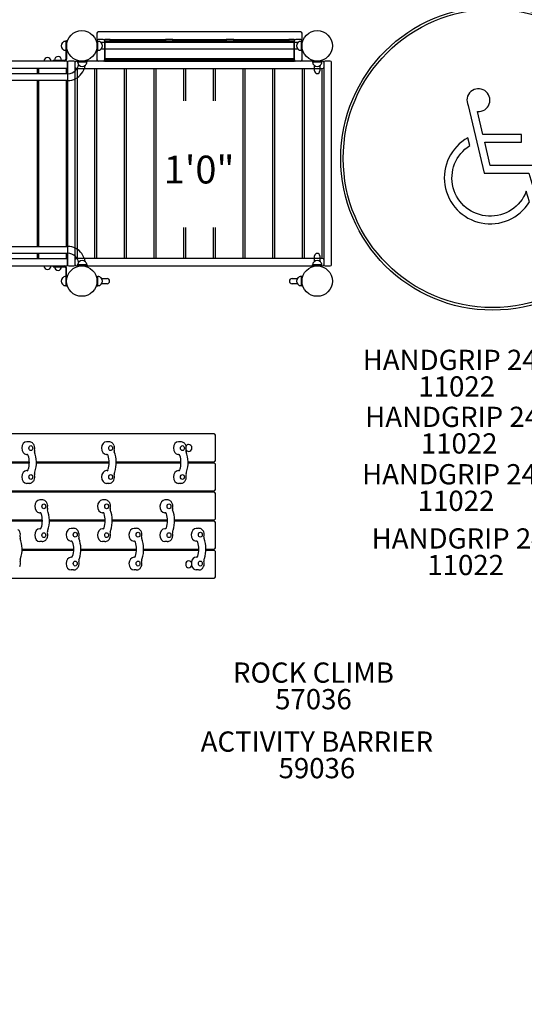
# Model space of a CAD drawing. Units: inches. Extents: x 81 to 585, y -7 to 359.
# Drawn here: x 315 to 414, y -7 to 187 of the extents above; entities that cross this region are included whole.
import ezdxf
from ezdxf.enums import TextEntityAlignment as Align

# ---------------------------------------------------------------- set-up
doc = ezdxf.new("R2010")
doc.units = ezdxf.units.IN
doc.header["$LTSCALE"] = 12
doc.header["$MEASUREMENT"] = 0
for name, color, linetype in [('1', 7, 'Continuous'), ('16', 7, 'Continuous'), ('20', 7, 'Continuous'), ('33', 20, 'Continuous'), ('6070', 7, 'Continuous'), ('8', 7, 'Continuous')]:
    doc.layers.add(name, color=color, linetype=linetype)
doc.styles.add('NORMAL', font='simplex')
doc.styles.get("Standard").update_dxf_attribs({"font": 'romans.shx'})
doc.dimstyles.get("Standard").update_dxf_attribs({"dimscale": 60, "dimtxt": 0.0833, "dimasz": 0.0833, "dimexe": 0.0833, "dimexo": 0.04, "dimgap": 0.09, "dimtad": 0, "dimtih": 1, "dimtoh": 1, "dimdec": 4, "dimzin": 1, "dimdsep": 46, "dimlunit": 4, "dimtxsty": 'Standard', "dimcen": 0.09, "dimclrt": 150, "dimadec": 4, "dimazin": 0, "dimtfac": 1, "dimtdec": 0, "dimtofl": 0, "dimtmove": 0, "dimatfit": 3, "dimfxl": 1, "dimtolj": 1, "dimtzin": 0, "dimarcsym": 0})

# ---------------------------------------------------------------- blocks, each defined once
blk = doc.blocks.new('*D56')
at = {"layer": '33', "color": 0, "lineweight": -2, "transparency": 16777216}
for p, q in [((125.26, 132.54), (125.26, 358.93)), ((448.25, 133.7), (448.25, 358.93)), ((130.26, 353.93), (259.93, 353.93)), ((443.25, 353.93), (315.38, 353.93))]:
    blk.add_line(p, q, dxfattribs=at)
at = {"layer": '33', "color": 0, "transparency": 16777216}
for points in [[(130.26, 354.77), (130.26, 353.1), (125.26, 353.93)], [(443.25, 354.77), (443.25, 353.1), (448.25, 353.93)]]:
    blk.add_solid(points, dxfattribs=at)
at = {"layer": '33', "color": 150, "transparency": 16777216, "insert": (287.65, 353.93), "char_height": 7.5, "attachment_point": 5}
blk.add_mtext('\\A1;26\'-11"', dxfattribs=at)
blk = doc.blocks.new('*D57')
at = {"layer": '33', "color": 0, "lineweight": -2, "transparency": 16777216}
for p, q in [((312.9, 330.56), (90.14, 330.56)), ((95.14, 325.56), (95.14, 171.39)), ((95.14, -2.5), (95.14, 151.66)), ((297.93, -7.5), (90.14, -7.5))]:
    blk.add_line(p, q, dxfattribs=at)
at = {"layer": '33', "color": 0, "transparency": 16777216}
for points in [[(94.31, 325.56), (95.97, 325.56), (95.14, 330.56)], [(94.31, -2.5), (95.97, -2.5), (95.14, -7.5)]]:
    blk.add_solid(points, dxfattribs=at)
at = {"layer": '33', "color": 150, "transparency": 16777216, "insert": (95.14, 161.53), "char_height": 7.5, "attachment_point": 5}
blk.add_mtext('\\A1;28\'-2"', dxfattribs=at)
blk = doc.blocks.new('HANDICAP-SYMBOL')
at = {"layer": '1'}
for points in [[(-1.91, 4.7), (-2.98, 9.24, 3.809121), (-4.83, 10.48), (-1.66, -2.93), (7.15, -2.93), (9.9, -12.12), (14.51, -11), (14.16, -9.53), (10.94, -10.31), (8.28, -1.42), (-0.46, -1.42), (-1.55, 3.19), (5.69, 3.19), (5.69, 4.7)], [(-4.5, 2.53), (-4.87, 4.07, 1.296211), (7.27, -8.61), (6.64, -6.48, -1.394955)]]:
    blk.add_lwpolyline(points, format="xyb", close=True, dxfattribs=at)
at = {"layer": '1', "ltscale": 36}
for radius in [30, 29.5]:
    blk.add_circle((0, 0), radius, dxfattribs=at)

msp = doc.modelspace()

# ---------------------------------------------------------------- linework, layer by layer
at = {"layer": '1'}
for p, q in [((323.68, 182.91), (323.68, 179.28)), ((323.86, 182.91), (323.68, 182.91)), ((323.86, 182.91), (323.86, 179.28)), ((329.82, 182.91), (330.01, 182.91)), ((329.82, 182.91), (329.82, 180.91)), ((329.86, 184.44), (329.86, 183.39)), ((329.86, 182.94), (329.86, 179.14)), ((330.01, 180.91), (330.01, 182.91)), ((370.11, 184.69), (330.11, 184.69)), ((331.11, 183.19), (330.11, 183.19)), ((331.26, 183.14), (331.4, 183.14)), ((331.36, 183.05), (331.36, 178.9)), ((332.24, 183.18), (331.61, 183.18)), ((332.45, 183.14), (343.36, 183.14)), ((332.49, 182.81), (332.49, 183.05)), ((343.36, 183.18), (343.36, 182.81)), ((344.61, 183.18), (343.61, 183.18)), ((344.86, 182.81), (344.86, 183.18)), ((344.86, 183.14), (355.36, 183.14)), ((355.36, 183.18), (355.36, 182.81)), ((356.61, 183.18), (355.61, 183.18)), ((356.86, 182.81), (356.86, 183.18)), ((356.86, 183.14), (367.77, 183.14)), ((367.74, 183.05), (367.74, 182.81)), ((368.61, 183.18), (367.99, 183.18)), ((368.83, 183.14), (368.97, 183.14)), ((368.86, 178.9), (368.86, 183.05)), ((370.11, 183.19), (369.11, 183.19)), ((370.2, 182.91), (370.2, 180.91)), ((370.38, 182.91), (370.2, 182.91)), ((370.36, 183.39), (370.36, 184.44)), ((370.36, 179.14), (370.36, 182.94)), ((370.38, 180.91), (370.38, 182.91)), ((369.57, 182.57), (330.63, 182.57)), ((369.57, 181.25), (330.63, 181.25)), ((330.66, 182.53), (330.66, 182.54)), ((330.66, 181.28), (330.66, 181.29)), ((331.42, 182.69), (331.42, 179.43)), ((368.68, 182.81), (331.55, 182.81)), ((368.8, 179.43), (368.8, 182.69)), ((369.54, 182.53), (369.54, 182.54)), ((321.17, 179.09), (323.5, 179.09)), ((321.17, 179.09), (321.17, 178.91)), ((323.86, 180.91), (323.68, 180.91)), ((329.82, 180.91), (330.01, 180.91)), ((331.36, 179.17), (368.86, 179.17)), ((368.68, 179.31), (331.55, 179.31)), ((332.49, 179.27), (332.49, 179.31)), ((343.36, 179.31), (343.36, 179.17)), ((343.61, 179.18), (344.61, 179.18)), ((344.86, 179.17), (344.86, 179.31)), ((355.36, 179.31), (355.36, 179.17)), ((355.61, 179.18), (356.61, 179.18)), ((356.86, 179.17), (356.86, 179.31)), ((367.74, 179.31), (367.74, 179.27)), ((370.38, 180.91), (370.2, 180.91)), ((323.83, 177.41), (308.83, 177.41)), ((323.76, 178.91), (308.86, 178.91)), ((318.08, 176.38), (318.08, 177.41)), ((318.33, 177.41), (318.33, 176.38)), ((323.83, 176.38), (323.83, 177.41)), ((324.01, 177.66), (324.01, 178.66)), ((324.05, 178.66), (324.05, 138.66)), ((325.3, 178.91), (324.3, 178.91)), ((325.55, 138.66), (325.55, 178.66)), ((374.43, 178.91), (325.8, 178.91)), ((325.8, 177.41), (374.43, 177.41)), ((325.91, 177.22), (325.91, 140.09)), ((327.94, 178.91), (325.94, 178.91)), ((325.94, 178.72), (325.94, 178.91)), ((325.94, 178.72), (327.94, 178.72)), ((329.29, 177.35), (326.04, 177.35)), ((327.94, 178.72), (327.94, 178.91)), ((329.41, 140.09), (329.41, 177.22)), ((329.78, 177.22), (329.78, 140.09)), ((335.15, 177.35), (329.9, 177.35)), ((331.11, 178.89), (330.11, 178.89)), ((368.86, 178.92), (331.36, 178.92)), ((331.36, 178.9), (368.86, 178.9)), ((335.28, 140.09), (335.28, 177.22)), ((335.64, 177.22), (335.64, 140.09)), ((341.01, 177.35), (335.76, 177.35)), ((341.14, 140.09), (341.14, 177.22)), ((341.5, 177.22), (341.5, 140.09)), ((346.88, 177.35), (341.63, 177.35)), ((347, 171.07), (347, 177.22)), ((347.36, 177.22), (347.36, 171.07)), ((352.74, 177.35), (347.49, 177.35)), ((352.86, 171.07), (352.86, 177.22)), ((353.23, 177.22), (353.23, 171.07)), ((358.6, 177.35), (353.35, 177.35)), ((358.73, 140.09), (358.73, 177.22)), ((359.09, 177.22), (359.09, 140.09)), ((364.46, 177.35), (359.21, 177.35)), ((364.59, 140.09), (364.59, 177.22)), ((364.95, 177.22), (364.95, 140.09)), ((370.33, 177.35), (365.08, 177.35)), ((370.11, 178.89), (369.11, 178.89)), ((370.45, 140.09), (370.45, 177.22)), ((370.81, 177.22), (370.81, 140.09)), ((374.19, 177.35), (370.94, 177.35)), ((374.3, 178.91), (372.42, 178.91)), ((372.42, 178.91), (372.42, 178.72)), ((372.42, 178.72), (374.3, 178.72)), ((372.85, 176.94), (372.85, 177.97)), ((373.88, 177.97), (373.88, 176.94)), ((374.3, 178.91), (374.3, 178.72)), ((374.31, 140.09), (374.31, 177.22)), ((374.68, 178.66), (374.68, 138.66)), ((375.93, 178.91), (374.93, 178.91)), ((376.18, 138.66), (376.18, 178.66)), ((324.11, 176.38), (308.5, 176.38)), ((324.11, 175.06), (308.5, 175.06)), ((318.08, 142.25), (318.08, 175.06)), ((318.33, 175.06), (318.33, 142.25)), ((323.83, 142.25), (323.83, 175.06)), ((347, 140.09), (347, 146.03)), ((347.36, 146.03), (347.36, 140.09)), ((352.86, 140.09), (352.86, 146.03)), ((353.23, 146.03), (353.23, 140.09)), ((308.49, 142.25), (324.11, 142.25)), ((308.49, 140.94), (324.11, 140.94)), ((318.08, 139.91), (318.08, 140.94)), ((318.33, 140.94), (318.33, 139.91)), ((323.83, 139.91), (323.83, 140.94)), ((372.85, 139.35), (372.85, 140.38)), ((373.88, 140.38), (373.88, 139.35)), ((308.83, 139.91), (323.83, 139.91)), ((308.86, 138.41), (323.76, 138.41)), ((321.17, 138.41), (321.17, 138.23)), ((321.17, 138.23), (323.5, 138.23)), ((324.01, 138.66), (324.01, 139.66)), ((324.3, 138.41), (325.3, 138.41)), ((374.43, 139.91), (325.8, 139.91)), ((325.8, 138.41), (374.43, 138.41)), ((327.94, 138.6), (325.94, 138.6)), ((325.94, 138.6), (325.94, 138.41)), ((325.94, 138.41), (327.94, 138.41)), ((326.04, 139.97), (329.29, 139.97)), ((327.94, 138.6), (327.94, 138.41)), ((329.9, 139.97), (335.15, 139.97)), ((335.76, 139.97), (341.01, 139.97)), ((341.63, 139.97), (346.88, 139.97)), ((347.49, 139.97), (352.74, 139.97)), ((353.35, 139.97), (358.6, 139.97)), ((359.21, 139.97), (364.46, 139.97)), ((365.08, 139.97), (370.33, 139.97)), ((370.94, 139.97), (374.19, 139.97)), ((374.3, 138.6), (372.42, 138.6)), ((372.42, 138.41), (372.42, 138.6)), ((372.42, 138.41), (374.3, 138.41)), ((374.3, 138.41), (374.3, 138.6)), ((374.93, 138.41), (375.93, 138.41)), ((323.68, 138.05), (323.68, 134.41)), ((323.86, 136.41), (323.68, 136.41)), ((323.86, 134.41), (323.86, 138.05)), ((329.86, 136.35), (329.86, 134.47)), ((329.86, 136.35), (330.05, 136.35)), ((330.05, 134.47), (330.05, 136.35)), ((370.18, 136.35), (370.18, 134.47)), ((370.36, 136.35), (370.18, 136.35)), ((370.36, 134.47), (370.36, 136.35)), ((323.86, 134.41), (323.68, 134.41)), ((329.86, 134.47), (330.05, 134.47)), ((330.8, 135.92), (331.84, 135.92)), ((331.84, 134.89), (330.8, 134.89)), ((368.39, 135.92), (369.43, 135.92)), ((369.43, 134.89), (368.39, 134.89)), ((370.36, 134.47), (370.18, 134.47)), ((352.99, 105.21), (308.76, 105.21)), ((316.45, 103.67), (315.99, 103.67)), ((332.21, 103.67), (331.75, 103.67)), ((346.4, 103.67), (345.94, 103.67)), ((353.24, 99.96), (353.24, 104.96)), ((308.76, 99.71), (316.5, 99.71)), ((316.5, 99.46), (308.76, 99.46)), ((316.1, 101.15), (315.99, 101.15)), ((317.9, 99.71), (332.26, 99.71)), ((332.26, 99.46), (317.9, 99.46)), ((331.86, 101.15), (331.75, 101.15)), ((333.66, 99.71), (346.44, 99.71)), ((346.45, 99.46), (333.66, 99.46)), ((346.05, 101.15), (345.94, 101.15)), ((347.85, 99.71), (352.99, 99.71)), ((352.99, 99.46), (347.85, 99.46)), ((316.1, 97.97), (315.99, 97.97)), ((331.86, 97.97), (331.75, 97.97)), ((346.05, 97.97), (345.94, 97.97)), ((353.24, 94.21), (353.24, 99.21)), ((316.45, 95.45), (315.99, 95.45)), ((332.21, 95.45), (331.75, 95.45)), ((346.4, 95.45), (345.94, 95.45)), ((308.76, 93.96), (352.99, 93.96)), ((352.99, 93.71), (308.76, 93.71)), ((353.24, 88.46), (353.24, 93.46)), ((319.01, 92.17), (318.55, 92.17)), ((331.43, 92.17), (330.96, 92.17)), ((343.74, 92.17), (343.28, 92.17)), ((318.66, 89.65), (318.55, 89.65)), ((331.08, 89.65), (330.96, 89.65)), ((343.39, 89.65), (343.28, 89.65)), ((308.76, 88.21), (319.06, 88.21)), ((319.06, 87.96), (308.76, 87.96)), ((320.46, 88.21), (331.47, 88.21)), ((331.47, 87.96), (320.46, 87.96)), ((332.87, 88.21), (343.78, 88.21)), ((343.79, 87.96), (332.87, 87.96)), ((345.19, 88.21), (352.99, 88.21)), ((352.99, 87.96), (345.19, 87.96)), ((353.24, 82.71), (353.24, 87.71)), ((318.66, 86.47), (318.55, 86.47)), ((325.22, 86.56), (324.76, 86.56)), ((331.08, 86.47), (330.96, 86.47)), ((337.63, 86.56), (337.17, 86.56)), ((343.39, 86.47), (343.28, 86.47)), ((349.94, 86.56), (349.48, 86.56)), ((319.01, 83.95), (318.55, 83.95)), ((324.87, 84.04), (324.76, 84.04)), ((331.43, 83.95), (330.96, 83.95)), ((337.28, 84.04), (337.17, 84.04)), ((343.74, 83.95), (343.28, 83.95)), ((349.59, 84.04), (349.48, 84.04)), ((325.26, 82.21), (315.06, 82.21)), ((315.07, 82.46), (325.27, 82.46)), ((337.67, 82.21), (326.66, 82.21)), ((326.67, 82.46), (337.68, 82.46)), ((339.08, 82.46), (349.99, 82.46)), ((349.99, 82.21), (339.08, 82.21)), ((344.73, 82.46), (344.73, 82.21)), ((351.39, 82.46), (352.99, 82.46)), ((352.99, 82.21), (351.39, 82.21)), ((353.24, 76.96), (353.24, 81.96)), ((324.87, 80.86), (324.76, 80.86)), ((337.28, 80.86), (337.17, 80.86)), ((349.59, 80.86), (349.48, 80.86)), ((325.22, 78.34), (324.76, 78.34)), ((337.63, 78.34), (337.17, 78.34)), ((349.94, 78.34), (349.48, 78.34)), ((308.76, 76.71), (352.99, 76.71))]:
    msp.add_line(p, q, dxfattribs=at)
for centre in [(373.36, 181.91), (326.86, 135.41), (373.36, 135.41), (373.36, 135.41)]:
    msp.add_circle(centre, 3, dxfattribs=at)
for centre, radius, start, end in [((330.11, 184.44), 0.25, 90, 180), ((330.11, 183.39), 0.25, 180, 244.6874), ((330.11, 182.94), 0.25, 90, 180), ((331.11, 182.94), 0.25, 0, 90), ((331.49, 183.05), 0.125, 94.8641, 179.972), ((331.5, 182.98), 0.201, 91.7313, 94.8555), ((331.52, 181.98), 1.2, 90.5939, 91.683), ((331.58, 177.16), 6.02, 90.154, 90.686), ((331.61, 172.94), 10.24, 89.9752, 90.2321), ((332.24, 172.95), 10.23, 89.5444, 90.025), ((332.32, 181.67), 1.51, 88.3391, 89.8124), ((332.36, 182.98), 0.195, 85.0773, 88.3035), ((332.36, 183.05), 0.125, 0.0301, 85.0936), ((367.86, 183.05), 0.125, 94.8641, 179.972), ((367.87, 182.98), 0.201, 91.7313, 94.8555), ((367.9, 181.98), 1.2, 90.5939, 91.683), ((367.96, 177.16), 6.02, 90.154, 90.686), ((367.98, 172.94), 10.24, 89.9752, 90.2321), ((368.62, 172.95), 10.23, 89.5444, 90.025), ((368.69, 181.67), 1.51, 88.3391, 89.8124), ((368.73, 182.98), 0.195, 85.0773, 88.3035), ((368.74, 183.05), 0.125, 0.0301, 85.0936), ((369.11, 182.94), 0.25, 90, 180), ((370.11, 184.44), 0.25, 0, 90), ((370.11, 182.94), 0.25, 0, 90), ((370.11, 183.39), 0.25, 295.3126, 0), ((323.68, 181.91), 0.905, 135.9201, 224.0799), ((323.68, 181.91), 0.905, 90, 136.4393), ((323.68, 181.91), 0.905, 223.5607, 270), ((330.01, 181.91), 0.905, 43.5607, 90), ((330.01, 181.91), 0.905, 270, 316.4393), ((330.01, 181.91), 0.906, 315.9201, 44.0799), ((331.55, 182.69), 0.125, 90, 180), ((332.49, 181.91), 0.905, 86.4483, 90), ((367.74, 181.91), 0.905, 90, 93.5517), ((368.68, 182.69), 0.125, 0, 90), ((370.19, 181.91), 0.905, 135.9201, 224.0799), ((370.2, 181.91), 0.905, 90, 136.4393), ((370.2, 181.91), 0.905, 223.5607, 270), ((320.08, 178.91), 0.688, 134.984, 180), ((320.08, 178.91), 0.688, 44.839, 135.161), ((320.08, 178.91), 0.688, 360, 45.016), ((322.17, 179.09), 0.688, 134.984, 180), ((322.17, 179.09), 0.688, 44.839, 135.161), ((322.17, 179.09), 0.688, 360, 45.016), ((323.49, 179.28), 0.375, 270, 0), ((323.5, 179.28), 0.188, 270, 0), ((330.11, 179.14), 0.25, 180, 270), ((331.11, 179.14), 0.25, 270, 0), ((331.49, 179.27), 0.125, 180.0125, 232.0615), ((331.55, 179.43), 0.125, 180, 270), ((332.36, 179.27), 0.125, 307.9431, 359.9861), ((367.86, 179.27), 0.125, 180.0125, 232.0615), ((368.68, 179.43), 0.125, 270, 0), ((368.74, 179.27), 0.125, 307.9431, 359.9861), ((369.11, 179.14), 0.25, 180, 270), ((370.11, 179.14), 0.25, 270, 0), ((323.76, 178.66), 0.25, 0, 90), ((323.76, 177.66), 0.25, 270, 0), ((324.3, 178.66), 0.25, 90, 180), ((325.3, 178.66), 0.25, 0, 90), ((325.8, 178.66), 0.25, 90, 180), ((325.8, 177.66), 0.25, 180, 270), ((323.89, 178.68), 2.39, 316.2313, 347.5977), ((326.04, 177.22), 0.125, 90, 180), ((326.94, 178.72), 0.905, 180, 226.4393), ((326.94, 178.72), 0.905, 225.9201, 314.0799), ((323.86, 178.7), 3.74, 322.4039, 349.7722), ((326.94, 178.72), 0.905, 313.5607, 0), ((329.29, 177.22), 0.125, 0, 90), ((329.9, 177.22), 0.125, 90, 180), ((335.15, 177.22), 0.125, 0, 90), ((335.76, 177.22), 0.125, 90, 180), ((341.01, 177.22), 0.125, 0, 90), ((341.63, 177.22), 0.125, 90, 180), ((346.88, 177.22), 0.125, 0, 90), ((347.49, 177.22), 0.125, 90, 180), ((352.74, 177.22), 0.125, 0, 90), ((353.35, 177.22), 0.125, 90, 180), ((358.6, 177.22), 0.125, 0, 90), ((359.21, 177.22), 0.125, 90, 180), ((364.46, 177.22), 0.125, 0, 90), ((365.08, 177.22), 0.125, 90, 180), ((370.33, 177.22), 0.125, 0, 90), ((370.94, 177.22), 0.125, 90, 180), ((373.36, 178.72), 0.905, 180, 226.4393), ((373.36, 178.72), 0.905, 225.9201, 314.0799), ((373.36, 178.72), 0.905, 313.5607, 0), ((374.19, 177.22), 0.125, 0, 90), ((374.43, 178.66), 0.25, 0, 90), ((374.43, 177.66), 0.25, 270, 0), ((374.93, 178.66), 0.25, 90, 180), ((375.93, 178.66), 0.25, 0, 90), ((324.1, 178.47), 2.09, 270.3714, 316.5337), ((324.09, 178.49), 3.43, 270.3341, 322.7609), ((373.36, 176.94), 0.514, 180, 360), ((324.09, 138.82), 3.44, 36.0395, 89.6379), ((324.09, 138.85), 2.09, 43.4994, 89.6349), ((323.89, 138.63), 2.39, 12.4137, 43.7964), ((326.04, 140.09), 0.125, 180, 270), ((323.85, 138.62), 3.74, 10.2485, 36.4217), ((329.29, 140.09), 0.125, 270, 0), ((329.9, 140.09), 0.125, 180, 270), ((335.15, 140.09), 0.125, 270, 0), ((335.76, 140.09), 0.125, 180, 270), ((341.01, 140.09), 0.125, 270, 0), ((341.63, 140.09), 0.125, 180, 270), ((346.88, 140.09), 0.125, 270, 0), ((347.49, 140.09), 0.125, 180, 270), ((352.74, 140.09), 0.125, 270, 0), ((353.35, 140.09), 0.125, 180, 270), ((358.6, 140.09), 0.125, 270, 0), ((359.21, 140.09), 0.125, 180, 270), ((364.46, 140.09), 0.125, 270, 0), ((365.08, 140.09), 0.125, 180, 270), ((370.33, 140.09), 0.125, 270, 0), ((370.94, 140.09), 0.125, 180, 270), ((373.36, 140.38), 0.514, 0, 180), ((374.19, 140.09), 0.125, 270, 0), ((320.08, 138.41), 0.688, 180, 225.016), ((320.08, 138.41), 0.688, 314.984, 0), ((322.17, 138.23), 0.688, 180, 225.016), ((322.17, 138.23), 0.688, 314.984, 0), ((323.5, 138.05), 0.36, 0, 90), ((323.5, 138.05), 0.18, 0, 90), ((323.76, 139.66), 0.25, 0, 90), ((323.76, 138.66), 0.25, 270, 0), ((324.3, 138.66), 0.25, 180, 270), ((325.3, 138.66), 0.25, 270, 0), ((325.8, 139.66), 0.25, 90, 180), ((325.8, 138.66), 0.25, 180, 270), ((326.94, 138.6), 0.905, 133.5607, 180), ((326.94, 138.6), 0.905, 45.9201, 134.0799), ((326.94, 138.6), 0.905, 0, 46.4393), ((373.36, 138.6), 0.905, 133.5607, 180), ((373.36, 138.6), 0.905, 45.9201, 134.0799), ((373.36, 138.6), 0.905, 0, 46.4393), ((374.43, 139.66), 0.25, 0, 90), ((374.43, 138.66), 0.25, 270, 0), ((374.93, 138.66), 0.25, 180, 270), ((375.93, 138.66), 0.25, 270, 0), ((320.08, 138.41), 0.688, 224.839, 315.161), ((322.17, 138.23), 0.688, 224.839, 315.161), ((323.68, 135.41), 0.905, 90, 136.4393), ((330.05, 135.41), 0.905, 43.5607, 90), ((370.18, 135.41), 0.905, 90, 136.4393), ((323.68, 135.41), 0.905, 135.9201, 224.0799), ((323.68, 135.41), 0.905, 223.5607, 270), ((330.05, 135.41), 0.905, 270, 316.4393), ((330.06, 135.41), 0.905, 315.9201, 44.0799), ((331.84, 135.41), 0.514, 270, 90), ((368.39, 135.41), 0.514, 90, 270), ((370.17, 135.41), 0.905, 135.9201, 224.0799), ((370.18, 135.41), 0.905, 223.5607, 270), ((352.99, 104.96), 0.25, 0, 90), ((316.45, 102.65), 1.03, 50.3163, 89.7095), ((316.32, 102.5), 1.22, 22.2867, 50.3667), ((332.21, 102.65), 1.03, 50.3163, 89.7095), ((332.08, 102.5), 1.22, 22.2867, 50.3667), ((346.39, 102.65), 1.03, 50.3163, 89.7095), ((346.27, 102.5), 1.22, 22.2867, 50.3667), ((347.93, 102.46), 0.688, 270, 90), ((316.13, 102.41), 1.43, 343.8695, 22.4159), ((318.03, 101.87), 0.54, 166.4171, 187.8758), ((317.97, 101.86), 0.487, 187.6607, 200.5917), ((317.97, 101.88), 0.483, 163.8189, 166.1819), ((311.8, 99.56), 6.1, 342.1048, 20.4484), ((331.89, 102.41), 1.43, 343.8695, 22.4159), ((333.79, 101.87), 0.54, 166.4171, 187.8758), ((333.73, 101.86), 0.487, 187.6607, 200.5917), ((333.73, 101.88), 0.483, 163.8189, 166.1819), ((327.56, 99.56), 6.1, 342.1048, 20.4484), ((346.07, 102.41), 1.43, 343.8695, 22.4159), ((347.97, 101.87), 0.54, 166.4171, 187.8758), ((347.92, 101.86), 0.487, 187.6607, 200.5917), ((347.91, 101.88), 0.483, 163.8189, 166.1819), ((341.75, 99.56), 6.1, 342.1048, 20.4484), ((352.99, 99.96), 0.25, 270, 0), ((352.99, 99.21), 0.25, 0, 90), ((318.02, 97.25), 0.537, 166.5474, 195.7859), ((317.96, 97.26), 0.474, 159.3301, 166.3545), ((312.22, 99.44), 5.67, 339.1868, 341.8972), ((333.78, 97.25), 0.537, 166.5474, 195.7859), ((333.72, 97.26), 0.474, 159.3301, 166.3545), ((327.98, 99.44), 5.67, 339.1868, 341.8972), ((347.97, 97.25), 0.537, 166.5474, 195.7859), ((347.91, 97.26), 0.474, 159.3301, 166.3545), ((342.17, 99.44), 5.67, 339.1868, 341.8972), ((316.45, 96.47), 1.03, 270.3565, 307.6434), ((316.34, 96.61), 1.2, 307.7482, 334.6576), ((316.13, 96.71), 1.43, 334.7243, 16.162), ((332.21, 96.47), 1.03, 270.3565, 307.6434), ((332.1, 96.61), 1.2, 307.7482, 334.6576), ((331.89, 96.71), 1.43, 334.7243, 16.162), ((346.39, 96.47), 1.03, 270.3565, 307.6434), ((346.28, 96.61), 1.2, 307.7482, 334.6576), ((346.08, 96.71), 1.43, 334.7243, 16.162), ((352.99, 94.21), 0.25, 270, 0), ((352.99, 93.46), 0.25, 0, 90), ((319.01, 91.15), 1.03, 50.3163, 89.7095), ((318.88, 91), 1.22, 22.2867, 50.3667), ((318.69, 90.91), 1.43, 343.8695, 22.4159), ((331.42, 91.15), 1.03, 50.3163, 89.7095), ((331.3, 91), 1.22, 22.2867, 50.3667), ((331.1, 90.91), 1.43, 343.8695, 22.4159), ((343.73, 91.15), 1.03, 50.3163, 89.7095), ((343.61, 91), 1.22, 22.2867, 50.3667), ((343.42, 90.91), 1.43, 343.8695, 22.4159), ((320.59, 90.37), 0.54, 166.4171, 187.8758), ((320.53, 90.36), 0.487, 187.6607, 200.5917), ((320.53, 90.38), 0.483, 163.8189, 166.1819), ((314.36, 88.06), 6.1, 342.1048, 20.4484), ((333, 90.37), 0.54, 166.4171, 187.8758), ((332.95, 90.36), 0.487, 187.6607, 200.5917), ((332.94, 90.38), 0.483, 163.8189, 166.1819), ((326.77, 88.06), 6.1, 342.1048, 20.4484), ((345.31, 90.37), 0.54, 166.4171, 187.8758), ((345.26, 90.36), 0.487, 187.6607, 200.5917), ((345.25, 90.38), 0.483, 163.8189, 166.1819), ((339.09, 88.06), 6.1, 342.1048, 20.4484), ((352.99, 88.46), 0.25, 270, 0), ((352.99, 87.71), 0.25, 0, 90), ((313.49, 85.39), 1.22, 22.2867, 50.3667), ((313.29, 85.3), 1.43, 343.8695, 22.4159), ((320.58, 85.75), 0.537, 166.5474, 195.7859), ((320.52, 85.76), 0.474, 159.3301, 166.3545), ((314.78, 87.94), 5.67, 339.1868, 341.8972), ((325.21, 85.54), 1.03, 50.3163, 89.7095), ((325.09, 85.39), 1.22, 22.2867, 50.3667), ((324.9, 85.3), 1.43, 343.8695, 22.4159), ((333, 85.75), 0.537, 166.5474, 195.7859), ((332.93, 85.76), 0.474, 159.3301, 166.3545), ((327.19, 87.94), 5.67, 339.1868, 341.8972), ((337.63, 85.54), 1.03, 50.3163, 89.7095), ((337.5, 85.39), 1.22, 22.2867, 50.3667), ((337.31, 85.3), 1.43, 343.8695, 22.4159), ((345.31, 85.75), 0.537, 166.5474, 195.7859), ((345.25, 85.76), 0.474, 159.3301, 166.3545), ((339.51, 87.94), 5.67, 339.1868, 341.8972), ((349.94, 85.54), 1.03, 50.3163, 89.7095), ((349.81, 85.39), 1.22, 22.2867, 50.3667), ((349.62, 85.3), 1.43, 343.8695, 22.4159), ((315.19, 84.76), 0.54, 166.4171, 187.8758), ((315.14, 84.75), 0.487, 187.6607, 200.5917), ((315.13, 84.77), 0.483, 163.8189, 166.1819), ((308.97, 82.45), 6.1, 342.1048, 20.4484), ((319.01, 84.97), 1.03, 270.3565, 307.6434), ((318.9, 85.11), 1.2, 307.7482, 334.6576), ((318.7, 85.21), 1.43, 334.7243, 16.162), ((326.79, 84.76), 0.54, 166.4171, 187.8758), ((326.74, 84.75), 0.487, 187.6607, 200.5917), ((326.74, 84.77), 0.483, 163.8189, 166.1819), ((320.57, 82.45), 6.1, 342.1048, 20.4484), ((331.42, 84.97), 1.03, 270.3565, 307.6434), ((331.31, 85.11), 1.2, 307.7482, 334.6576), ((331.11, 85.21), 1.43, 334.7243, 16.162), ((339.2, 84.76), 0.54, 166.4171, 187.8758), ((339.15, 84.75), 0.487, 187.6607, 200.5917), ((339.15, 84.77), 0.483, 163.8189, 166.1819), ((332.98, 82.45), 6.1, 342.1048, 20.4484), ((343.73, 84.97), 1.03, 270.3565, 307.6434), ((343.62, 85.11), 1.2, 307.7482, 334.6576), ((343.42, 85.21), 1.43, 334.7243, 16.162), ((351.52, 84.76), 0.54, 166.4171, 187.8758), ((351.46, 84.75), 0.487, 187.6607, 200.5917), ((351.46, 84.77), 0.483, 163.8189, 166.1819), ((345.29, 82.45), 6.1, 342.1048, 20.4484), ((352.99, 82.71), 0.25, 270, 0), ((352.99, 81.96), 0.25, 0, 90), ((313.3, 79.6), 1.43, 334.7243, 16.162), ((315.19, 80.14), 0.537, 166.5474, 195.7859), ((315.12, 80.15), 0.474, 159.3301, 166.3545), ((309.39, 82.33), 5.67, 339.1868, 341.8972), ((324.9, 79.6), 1.43, 334.7243, 16.162), ((326.79, 80.14), 0.537, 166.5474, 195.7859), ((326.73, 80.15), 0.474, 159.3301, 166.3545), ((320.99, 82.33), 5.67, 339.1868, 341.8972), ((337.31, 79.6), 1.43, 334.7243, 16.162), ((339.2, 80.14), 0.537, 166.5474, 195.7859), ((339.14, 80.15), 0.474, 159.3301, 166.3545), ((333.4, 82.33), 5.67, 339.1868, 341.8972), ((347.93, 79.46), 0.688, 270, 90), ((349.62, 79.6), 1.43, 334.7243, 16.162), ((351.51, 80.14), 0.537, 166.5474, 195.7859), ((351.45, 80.15), 0.474, 159.3301, 166.3545), ((345.71, 82.33), 5.67, 339.1868, 341.8972), ((325.21, 79.36), 1.03, 270.3565, 307.6434), ((325.1, 79.5), 1.2, 307.7482, 334.6576), ((337.62, 79.36), 1.03, 270.3565, 307.6434), ((337.52, 79.5), 1.2, 307.7482, 334.6576), ((349.94, 79.36), 1.03, 270.3565, 307.6434), ((349.83, 79.5), 1.2, 307.7482, 334.6576), ((352.99, 76.96), 0.25, 270, 0)]:
    msp.add_arc(centre, radius, start, end, dxfattribs=at)
for centre, major_axis, ratio, start_param, end_param in [((343.61, 183.18), (-0.25, 0), 0.009597, 4.712389, 6.283185), ((344.61, 183.18), (0.25, 0), 0.009597, 0, 1.570796), ((355.61, 183.18), (-0.25, 0), 0.009597, 4.712389, 6.283185), ((356.61, 183.18), (0.25, 0), 0.009597, 0, 1.570796), ((343.61, 179.18), (0.25, 0), 0.009597, 1.570796, 3.141593), ((344.61, 179.18), (0.25, 0), 0.009597, 0, 1.570796), ((355.61, 179.18), (0.25, 0), 0.009597, 1.570796, 3.141593), ((356.61, 179.18), (0.25, 0), 0.009597, 0, 1.570796), ((315.99, 102.41), (0, -1.26), 0.788011, 3.141593, 6.236293), ((331.75, 102.41), (0, -1.26), 0.788011, 3.141593, 6.236293), ((345.94, 102.41), (0, -1.26), 0.788011, 3.141593, 6.236293), ((347.93, 102.46), (0, -0.688), 0.788011, 3.141593, 4.195283), ((347.93, 102.46), (0, -0.688), 0.788011, 5.278589, 6.283185), ((315.99, 102.41), (0, -1.26), 0.788011, 6.236293, 6.283185), ((316.06, 100.84), (0, 0.315), 0.788011, 5.097041, 6.197851), ((313.55, 99.56), (0, -3.74), 0.788011, 1.186145, 1.955448), ((331.75, 102.41), (0, -1.26), 0.788011, 6.236293, 6.283185), ((331.82, 100.84), (0, 0.315), 0.788011, 5.097041, 6.197851), ((329.31, 99.56), (0, -3.74), 0.788011, 1.186145, 1.955448), ((345.94, 102.41), (0, -1.26), 0.788011, 6.236293, 6.283185), ((346, 100.84), (0, 0.315), 0.788011, 5.097041, 6.197851), ((343.5, 99.56), (0, -3.74), 0.788011, 1.186145, 1.955448), ((315.99, 96.71), (0, -1.26), 0.788011, 3.141593, 6.283185), ((316.06, 98.27), (0, -0.315), 0.788011, 0.085334, 1.186145), ((331.75, 96.71), (0, -1.26), 0.788011, 3.141593, 6.283185), ((331.82, 98.27), (0, -0.315), 0.788011, 0.085334, 1.186145), ((345.94, 96.71), (0, -1.26), 0.788011, 3.141593, 6.283185), ((346, 98.27), (0, -0.315), 0.788011, 0.085334, 1.186145), ((318.55, 90.91), (0, -1.26), 0.788011, 3.141593, 6.236293), ((330.96, 90.91), (0, -1.26), 0.788011, 3.141593, 6.236293), ((343.28, 90.91), (0, -1.26), 0.788011, 3.141593, 6.236293), ((318.55, 90.91), (0, -1.26), 0.788011, 6.236293, 6.283185), ((318.62, 89.34), (0, 0.315), 0.788011, 5.097041, 6.197851), ((330.96, 90.91), (0, -1.26), 0.788011, 6.236293, 6.283185), ((331.03, 89.34), (0, 0.315), 0.788011, 5.097041, 6.197851), ((343.28, 90.91), (0, -1.26), 0.788011, 6.236293, 6.283185), ((343.34, 89.34), (0, 0.315), 0.788011, 5.097041, 6.197851), ((316.12, 88.06), (0, -3.74), 0.788011, 1.186145, 1.955448), ((328.53, 88.06), (0, -3.74), 0.788011, 1.186145, 1.955448), ((340.84, 88.06), (0, -3.74), 0.788011, 1.186145, 1.955448), ((318.55, 85.21), (0, -1.26), 0.788011, 3.141593, 6.283185), ((318.62, 86.77), (0, -0.315), 0.788011, 0.085334, 1.186145), ((324.76, 85.3), (0, -1.26), 0.788011, 3.141593, 6.236293), ((330.96, 85.21), (0, -1.26), 0.788011, 3.141593, 6.283185), ((331.03, 86.77), (0, -0.315), 0.788011, 0.085334, 1.186145), ((337.17, 85.3), (0, -1.26), 0.788011, 3.141593, 6.236293), ((343.28, 85.21), (0, -1.26), 0.788011, 3.141593, 6.283185), ((343.34, 86.77), (0, -0.315), 0.788011, 0.085334, 1.186145), ((349.48, 85.3), (0, -1.26), 0.788011, 3.141593, 6.236293), ((324.76, 85.3), (0, -1.26), 0.788011, 6.236293, 6.283185), ((324.82, 83.73), (0, 0.315), 0.788011, 5.097041, 6.197851), ((322.32, 82.45), (0, -3.74), 0.788011, 1.186145, 1.955448), ((337.17, 85.3), (0, -1.26), 0.788011, 6.236293, 6.283185), ((337.23, 83.73), (0, 0.315), 0.788011, 5.097041, 6.197851), ((334.73, 82.45), (0, -3.74), 0.788011, 1.186145, 1.955448), ((349.48, 85.3), (0, -1.26), 0.788011, 6.236293, 6.283185), ((349.55, 83.73), (0, 0.315), 0.788011, 5.097041, 6.197851), ((347.05, 82.45), (0, -3.74), 0.788011, 1.186145, 1.955448), ((324.76, 79.6), (0, -1.26), 0.788011, 3.141593, 6.283185), ((324.82, 81.16), (0, -0.315), 0.788011, 0.085334, 1.186145), ((337.17, 79.6), (0, -1.26), 0.788011, 3.141593, 6.283185), ((337.23, 81.16), (0, -0.315), 0.788011, 0.085334, 1.186145), ((347.93, 79.46), (0, -0.688), 0.788011, 3.141593, 6.283185), ((349.48, 79.6), (0, -1.26), 0.788011, 3.141593, 4.529612), ((349.55, 81.16), (0, -0.315), 0.788011, 0.085334, 1.186145), ((349.48, 79.6), (0, -1.26), 0.788011, 5.060899, 6.283185)]:
    msp.add_ellipse(centre, major_axis=major_axis, ratio=ratio, start_param=start_param, end_param=end_param, dxfattribs=at)
for centre in [(316.79, 102.41), (332.55, 102.41), (346.74, 102.41), (316.79, 96.71), (332.55, 96.71), (346.74, 96.71), (319.35, 90.91), (331.76, 90.91), (344.08, 90.91), (319.35, 85.21), (325.56, 85.3), (331.76, 85.21), (337.97, 85.3), (344.08, 85.21), (350.28, 85.3), (325.56, 79.6), (337.97, 79.6), (350.28, 79.6)]:
    msp.add_ellipse(centre, major_axis=(0, 0.487), ratio=0.788011, dxfattribs=at)
at = {"layer": '6070'}
for centre in [(326.86, 181.91), (326.86, 181.91), (326.86, 181.91), (373.36, 181.91), (373.36, 181.91), (326.86, 135.41), (326.86, 135.41), (373.36, 135.41)]:
    msp.add_circle(centre, 3, dxfattribs=at)

# ---------------------------------------------------------------- block references
at = {"layer": '1'}
msp.add_blockref('HANDICAP-SYMBOL', (408.01, 159.67), dxfattribs=at)

# ---------------------------------------------------------------- texts
at = {"layer": '16', "ltscale": 0.25, "style": 'NORMAL'}
msp.add_text('1\'0"', height=5.5, dxfattribs=at).set_placement((350.03, 160.21), align=Align.TOP_CENTER)
at = {"layer": '20', "char_height": 4, "width": 117.3365, "attachment_point": 2, "style": 'NORMAL'}
for s, insert in [('\\pt76;11022', (400.92, 116.6)), ('\\pt76;11022', (401.4, 105.34)), ('\\pt76;11022', (400.79, 94)), ('\\pt76;11022', (402.69, 81.31)), ('57036', (372.62, 54.8)), ('\\pt76;59036', (373.3, 41.17))]:
    msp.add_mtext(s, dxfattribs=dict(at, insert=insert))
at = {"layer": '8', "char_height": 4, "width": 117.3365, "attachment_point": 8, "style": 'NORMAL'}
for s, insert in [('HANDGRIP 24"', (400.92, 116.6)), ('HANDGRIP 24"', (401.4, 105.34)), ('HANDGRIP 24"', (400.79, 94)), ('HANDGRIP 24"', (402.69, 81.31)), ('ROCK CLIMB', (372.62, 54.8)), ('ACTIVITY BARRIER', (373.3, 41.17))]:
    msp.add_mtext(s, dxfattribs=dict(at, insert=insert))

# ---------------------------------------------------------------- dimensions: what is measured, and where the dimension line sits
at = {"layer": '33'}
dim = msp.add_linear_dim(base=(448.25, 353.93), p1=(125.26, 130.14), p2=(448.25, 131.3), dimstyle='Standard', override={"dimtxt": 0.125, "dimdec": 0, "dimsah": 1}, dxfattribs=at)
dim.commit()
dim.dimension.update_dxf_attribs({"geometry": '*D56', "text_midpoint": (287.65, 353.93), "dimtype": 160})
dim = msp.add_linear_dim(base=(95.14, 330.56), p1=(300.33, -7.5), p2=(315.3, 330.56), angle=90, dimstyle='Standard', override={"dimtxt": 0.125, "dimdec": 0, "dimsah": 1}, dxfattribs=at)
dim.commit()
dim.dimension.update_dxf_attribs({"geometry": '*D57', "text_midpoint": (95.14, 161.53)})

doc.saveas('drawing.dxf')
